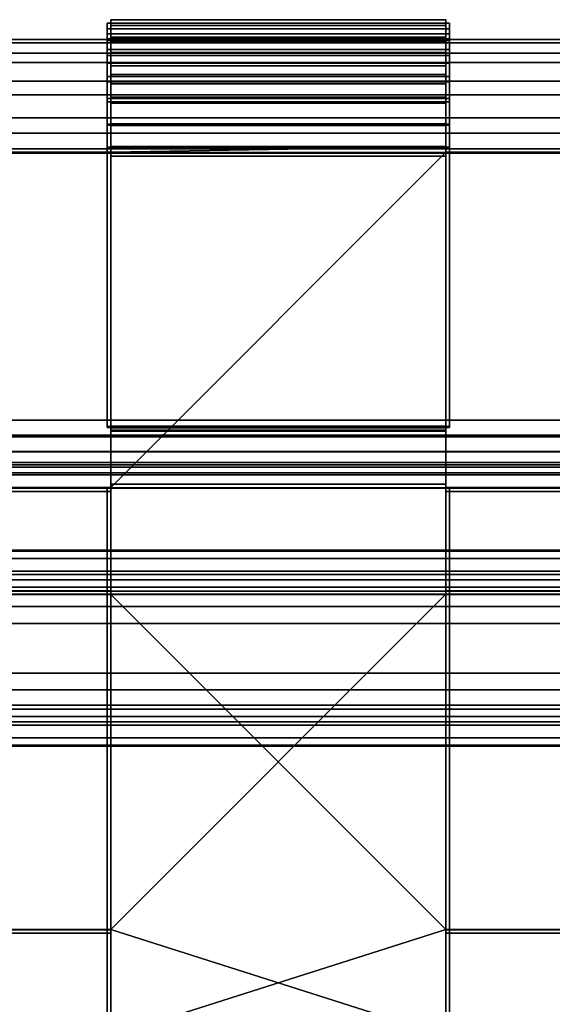
# Model space of a CAD drawing. Units: inches. Extents: x -5.7 to 5.7, y -6.1 to 6.1.
# Drawn here: x 0.9 to 3.2, y 1.8 to 6.1 of the extents above; entities that cross this region are included whole.
import ezdxf

# ---------------------------------------------------------------- set-up
doc = ezdxf.new("R2010")
doc.units = ezdxf.units.IN
doc.header["$MEASUREMENT"] = 0
for name, color, linetype in [('Knoll Studio Chair Cushion', 2, 'Continuous'), ('Knoll Studio Chair Frame', 2, 'Continuous'), ('Knoll Studio Chair Seat', 2, 'Continuous')]:
    doc.layers.add(name, color=color, linetype=linetype)

msp = doc.modelspace()

# ---------------------------------------------------------------- linework, layer by layer
at = {"layer": 'Knoll Studio Chair Cushion'}
for points in [[(1.2533, 5.9753, 12.5543), (1.2533, 6.0515, 12.7656), (2.7033, 6.0515, 12.7656), (2.7033, 5.9753, 12.5543)], [(1.2533, 6.0515, 12.7656), (1.2533, 6.0271, 12.9888), (2.7033, 6.0271, 12.9888), (2.7033, 6.0515, 12.7656)], [(1.2533, 5.9622, 12.5628), (1.2533, 6.036, 12.7674), (1.2533, 6.0515, 12.7656), (1.2533, 5.9753, 12.5543)], [(1.2533, 6.0515, 12.7656), (1.2533, 6.036, 12.7674), (1.2533, 6.0123, 12.9837), (1.2533, 6.0271, 12.9888)], [(2.7033, 6.0123, 12.9837), (2.7033, 6.036, 12.7674), (2.7033, 6.0515, 12.7656), (2.7033, 6.0271, 12.9888)], [(2.7033, 6.0515, 12.7656), (2.7033, 6.036, 12.7674), (2.7033, 5.9622, 12.5628), (2.7033, 5.9753, 12.5543)], [(1.2377, 6.0123, 12.9837), (1.2377, 6.036, 12.7674), (1.2377, 5.9622, 12.5628), (1.2377, 5.9898, 12.7729)], [(1.2533, 6.0123, 12.9837), (1.2533, 6.036, 12.7674), (1.2377, 6.036, 12.7674), (1.2377, 6.0123, 12.9837)], [(1.2533, 6.036, 12.7674), (1.2533, 5.9622, 12.5628), (1.2377, 5.9622, 12.5628), (1.2377, 6.036, 12.7674)], [(1.2377, 5.8961, 13.1675), (1.2377, 6.0123, 12.9837), (1.2377, 5.9898, 12.7729), (1.2377, 5.9685, 12.9683)], [(1.2533, 5.8961, 13.1675), (1.2533, 6.0123, 12.9837), (1.2377, 6.0123, 12.9837), (1.2377, 5.8961, 13.1675)], [(1.2533, 5.9622, 12.5628), (2.7033, 5.9622, 12.5628), (2.7033, 6.036, 12.7674), (1.2533, 6.036, 12.7674)], [(2.7033, 6.0123, 12.9837), (1.2533, 6.0123, 12.9837), (1.2533, 6.036, 12.7674), (2.7033, 6.036, 12.7674)], [(1.2533, 5.9685, 12.9683), (1.2533, 5.9898, 12.7729), (1.2533, 6.036, 12.7674), (1.2533, 6.0123, 12.9837)], [(1.2533, 6.036, 12.7674), (1.2533, 5.9898, 12.7729), (1.2533, 5.9231, 12.588), (1.2533, 5.9622, 12.5628)], [(1.2533, 6.0271, 12.9888), (1.2533, 5.9071, 13.1786), (2.7033, 5.9071, 13.1786), (2.7033, 6.0271, 12.9888)], [(1.2533, 6.0271, 12.9888), (1.2533, 6.0123, 12.9837), (1.2533, 5.8961, 13.1675), (1.2533, 5.9071, 13.1786)], [(2.7033, 5.8961, 13.1675), (1.2533, 5.8961, 13.1675), (1.2533, 6.0123, 12.9837), (2.7033, 6.0123, 12.9837)], [(1.2533, 5.8634, 13.1344), (1.2533, 5.9685, 12.9683), (1.2533, 6.0123, 12.9837), (1.2533, 5.8961, 13.1675)], [(2.7033, 6.0123, 12.9837), (2.7033, 6.036, 12.7674), (2.7033, 5.9622, 12.5628), (2.7033, 5.9898, 12.7729)], [(2.7033, 5.9622, 12.5628), (2.7033, 6.036, 12.7674), (2.7189, 6.036, 12.7674), (2.7189, 5.9622, 12.5628)], [(2.7033, 6.036, 12.7674), (2.7033, 6.0123, 12.9837), (2.7189, 6.0123, 12.9837), (2.7189, 6.036, 12.7674)], [(2.7033, 5.8961, 13.1675), (2.7033, 6.0123, 12.9837), (2.7033, 6.0271, 12.9888), (2.7033, 5.9071, 13.1786)], [(2.7033, 5.8961, 13.1675), (2.7033, 6.0123, 12.9837), (2.7033, 5.9898, 12.7729), (2.7033, 5.9685, 12.9683)], [(2.7033, 6.0123, 12.9837), (2.7033, 5.8961, 13.1675), (2.7189, 5.8961, 13.1675), (2.7189, 6.0123, 12.9837)], [(2.7189, 5.9685, 12.9683), (2.7189, 5.9898, 12.7729), (2.7189, 6.036, 12.7674), (2.7189, 6.0123, 12.9837)], [(2.7189, 6.036, 12.7674), (2.7189, 5.9898, 12.7729), (2.7189, 5.9231, 12.588), (2.7189, 5.9622, 12.5628)], [(2.7189, 5.8634, 13.1344), (2.7189, 5.9685, 12.9683), (2.7189, 6.0123, 12.9837), (2.7189, 5.8961, 13.1675)], [(1.2377, 5.9898, 12.7729), (1.2377, 5.9622, 12.5628), (1.2377, 5.806, 12.4114), (1.2377, 5.9231, 12.588)], [(1.2533, 5.9231, 12.588), (1.2533, 5.9898, 12.7729), (1.2377, 5.9898, 12.7729), (1.2377, 5.9231, 12.588)], [(1.2533, 5.9898, 12.7729), (1.2533, 5.9685, 12.9683), (1.2377, 5.9685, 12.9683), (1.2377, 5.9898, 12.7729)], [(1.2377, 5.7109, 13.2816), (1.2377, 5.8961, 13.1675), (1.2377, 5.9685, 12.9683), (1.2377, 5.8634, 13.1344)], [(1.2533, 5.9685, 12.9683), (1.2533, 5.8634, 13.1344), (1.2377, 5.8634, 13.1344), (1.2377, 5.9685, 12.9683)], [(2.7033, 5.9898, 12.7729), (1.2533, 5.9898, 12.7729), (1.2533, 5.9685, 12.9683), (2.7033, 5.9685, 12.9683)], [(2.7033, 5.9231, 12.588), (1.2533, 5.9231, 12.588), (1.2533, 5.9898, 12.7729), (2.7033, 5.9898, 12.7729)], [(1.2533, 5.9685, 12.9683), (1.2533, 5.9898, 12.7729), (1.2533, 5.9231, 12.588), (1.2533, 5.9743, 12.7748)], [(1.2533, 5.8141, 12.398), (1.2533, 5.9753, 12.5543), (2.7033, 5.9753, 12.5543), (2.7033, 5.8141, 12.398)], [(1.2533, 5.806, 12.4114), (1.2533, 5.9622, 12.5628), (1.2533, 5.9753, 12.5543), (1.2533, 5.8141, 12.398)], [(1.2533, 5.9537, 12.9631), (1.2533, 5.9743, 12.7748), (2.7033, 5.9743, 12.7748), (2.7033, 5.9537, 12.9631)], [(1.2533, 5.9743, 12.7748), (1.2533, 5.91, 12.5965), (2.7033, 5.91, 12.5965), (2.7033, 5.9743, 12.7748)], [(1.2533, 5.8634, 13.1344), (1.2533, 5.9685, 12.9683), (1.2533, 5.9743, 12.7748), (1.2533, 5.9537, 12.9631)], [(1.2533, 5.9743, 12.7748), (1.2533, 5.9231, 12.588), (1.2533, 5.782, 12.4512), (1.2533, 5.91, 12.5965)], [(1.2533, 5.8634, 13.1344), (2.7033, 5.8634, 13.1344), (2.7033, 5.9685, 12.9683), (1.2533, 5.9685, 12.9683)], [(2.7033, 5.9231, 12.588), (2.7033, 5.9898, 12.7729), (2.7033, 5.9685, 12.9683), (2.7033, 5.9743, 12.7748)], [(2.7033, 5.9898, 12.7729), (2.7033, 5.9622, 12.5628), (2.7033, 5.806, 12.4114), (2.7033, 5.9231, 12.588)], [(2.7033, 5.9685, 12.9683), (2.7033, 5.9898, 12.7729), (2.7189, 5.9898, 12.7729), (2.7189, 5.9685, 12.9683)], [(2.7033, 5.9898, 12.7729), (2.7033, 5.9231, 12.588), (2.7189, 5.9231, 12.588), (2.7189, 5.9898, 12.7729)], [(2.7033, 5.9753, 12.5543), (2.7033, 5.9622, 12.5628), (2.7033, 5.806, 12.4114), (2.7033, 5.8141, 12.398)], [(2.7033, 5.782, 12.4512), (2.7033, 5.9231, 12.588), (2.7033, 5.9743, 12.7748), (2.7033, 5.91, 12.5965)], [(2.7033, 5.9743, 12.7748), (2.7033, 5.9685, 12.9683), (2.7033, 5.8634, 13.1344), (2.7033, 5.9537, 12.9631)], [(2.7033, 5.9685, 12.9683), (2.7033, 5.8634, 13.1344), (2.7033, 5.8961, 13.1675)], [(2.7033, 5.8634, 13.1344), (2.7033, 5.9685, 12.9683), (2.7189, 5.9685, 12.9683), (2.7189, 5.8634, 13.1344)], [(1.2533, 5.9622, 12.5628), (1.2533, 5.806, 12.4114), (1.2377, 5.806, 12.4114), (1.2377, 5.9622, 12.5628)], [(1.2377, 5.9231, 12.588), (1.2377, 5.806, 12.4114), (1.2377, 5.5992, 12.3441), (1.2377, 5.782, 12.4512)], [(1.2533, 5.782, 12.4512), (1.2533, 5.9231, 12.588), (1.2377, 5.9231, 12.588), (1.2377, 5.782, 12.4512)], [(1.2533, 5.806, 12.4114), (2.7033, 5.806, 12.4114), (2.7033, 5.9622, 12.5628), (1.2533, 5.9622, 12.5628)], [(1.2533, 5.9622, 12.5628), (1.2533, 5.9231, 12.588), (1.2533, 5.782, 12.4512), (1.2533, 5.806, 12.4114)], [(1.2533, 5.8524, 13.1233), (1.2533, 5.9537, 12.9631), (2.7033, 5.9537, 12.9631), (2.7033, 5.8524, 13.1233)], [(1.2533, 5.696, 13.2375), (1.2533, 5.8634, 13.1344), (1.2533, 5.9537, 12.9631), (1.2533, 5.8524, 13.1233)], [(2.7033, 5.782, 12.4512), (1.2533, 5.782, 12.4512), (1.2533, 5.9231, 12.588), (2.7033, 5.9231, 12.588)], [(2.7033, 5.806, 12.4114), (2.7033, 5.9622, 12.5628), (2.7189, 5.9622, 12.5628), (2.7189, 5.806, 12.4114)], [(2.7033, 5.9537, 12.9631), (2.7033, 5.8634, 13.1344), (2.7033, 5.696, 13.2375), (2.7033, 5.8524, 13.1233)], [(2.7033, 5.9231, 12.588), (2.7033, 5.806, 12.4114), (2.7033, 5.5992, 12.3441), (2.7033, 5.782, 12.4512)], [(2.7033, 5.9231, 12.588), (2.7033, 5.782, 12.4512), (2.7189, 5.782, 12.4512), (2.7189, 5.9231, 12.588)], [(2.7189, 5.9622, 12.5628), (2.7189, 5.9231, 12.588), (2.7189, 5.782, 12.4512), (2.7189, 5.806, 12.4114)], [(1.2533, 5.7109, 13.2816), (1.2533, 5.8961, 13.1675), (1.2377, 5.8961, 13.1675), (1.2377, 5.7109, 13.2816)], [(1.2533, 5.91, 12.5965), (1.2533, 5.7739, 12.4646), (2.7033, 5.7739, 12.4646), (2.7033, 5.91, 12.5965)], [(1.2533, 5.91, 12.5965), (1.2533, 5.782, 12.4512), (1.2533, 5.5951, 12.3904), (1.2533, 5.7739, 12.4646)], [(1.2533, 5.9071, 13.1786), (1.2533, 5.7158, 13.2964), (2.7033, 5.7158, 13.2964), (2.7033, 5.9071, 13.1786)], [(1.2533, 5.9071, 13.1786), (1.2533, 5.8961, 13.1675), (1.2533, 5.7158, 13.2964)], [(2.7033, 5.7109, 13.2816), (1.2533, 5.7109, 13.2816), (1.2533, 5.8961, 13.1675), (2.7033, 5.8961, 13.1675)], [(1.2533, 5.8961, 13.1675), (1.2533, 5.7109, 13.2816), (1.2533, 5.4923, 13.3181), (1.2533, 5.7158, 13.2964)], [(1.2533, 5.696, 13.2375), (1.2533, 5.8634, 13.1344), (1.2533, 5.8961, 13.1675), (1.2533, 5.7109, 13.2816)], [(2.7033, 5.5951, 12.3904), (2.7033, 5.782, 12.4512), (2.7033, 5.91, 12.5965), (2.7033, 5.7739, 12.4646)], [(2.7033, 5.7109, 13.2816), (2.7033, 5.8961, 13.1675), (2.7033, 5.9071, 13.1786), (2.7033, 5.7158, 13.2964)], [(2.7033, 5.696, 13.2375), (2.7033, 5.7109, 13.2816), (2.7033, 5.8961, 13.1675), (2.7033, 5.8634, 13.1344)], [(2.7033, 5.8961, 13.1675), (2.7033, 5.7109, 13.2816), (2.7189, 5.7109, 13.2816), (2.7189, 5.8961, 13.1675)], [(2.7189, 5.696, 13.2375), (2.7189, 5.8634, 13.1344), (2.7189, 5.8961, 13.1675), (2.7189, 5.7109, 13.2816)], [(1.2377, 5.4944, 13.3026), (1.2377, 5.7109, 13.2816), (1.2377, 5.8634, 13.1344), (1.2377, 5.696, 13.2375)], [(1.2533, 5.8634, 13.1344), (1.2533, 5.696, 13.2375), (1.2377, 5.696, 13.2375), (1.2377, 5.8634, 13.1344)], [(1.2533, 5.696, 13.2375), (2.7033, 5.696, 13.2375), (2.7033, 5.8634, 13.1344), (1.2533, 5.8634, 13.1344)], [(1.2533, 5.6911, 13.2227), (1.2533, 5.8524, 13.1233), (2.7033, 5.8524, 13.1233), (2.7033, 5.6911, 13.2227)], [(1.2533, 5.5004, 13.2565), (1.2533, 5.696, 13.2375), (1.2533, 5.8524, 13.1233), (1.2533, 5.6911, 13.2227)], [(2.7033, 5.696, 13.2375), (2.7033, 5.8634, 13.1344), (2.7189, 5.8634, 13.1344), (2.7189, 5.696, 13.2375)], [(2.7033, 5.696, 13.2375), (2.7033, 5.6911, 13.2227), (2.7033, 5.8524, 13.1233)], [(1.2533, 5.806, 12.4114), (1.2533, 5.5992, 12.3441), (1.2377, 5.5992, 12.3441), (1.2377, 5.806, 12.4114)], [(1.2533, 5.6005, 12.3285), (1.2533, 5.8141, 12.398), (2.7033, 5.8141, 12.398), (2.7033, 5.6005, 12.3285)], [(1.2533, 5.5992, 12.3441), (1.2533, 5.806, 12.4114), (1.2533, 5.8141, 12.398), (1.2533, 5.6005, 12.3285)], [(1.2533, 5.5992, 12.3441), (2.7033, 5.5992, 12.3441), (2.7033, 5.806, 12.4114), (1.2533, 5.806, 12.4114)], [(1.2533, 5.806, 12.4114), (1.2533, 5.782, 12.4512), (1.2533, 5.5992, 12.3441)], [(2.7033, 5.5992, 12.3441), (2.7033, 5.6005, 12.3285), (2.7033, 5.8141, 12.398), (2.7033, 5.806, 12.4114)], [(2.7033, 5.806, 12.4114), (2.7189, 5.806, 12.4114), (2.7189, 5.5992, 12.3441), (2.7033, 5.5992, 12.3441)], [(2.7189, 5.806, 12.4114), (2.7189, 5.782, 12.4512), (2.7189, 5.5992, 12.3441)], [(1.2377, 5.5992, 12.3441), (1.2377, 5.5951, 12.3904), (1.2377, 5.782, 12.4512)], [(1.2533, 5.5951, 12.3904), (1.2533, 5.782, 12.4512), (1.2377, 5.782, 12.4512), (1.2377, 5.5951, 12.3904)], [(2.7033, 5.782, 12.4512), (2.7033, 5.5951, 12.3904), (1.2533, 5.5951, 12.3904), (1.2533, 5.782, 12.4512)], [(1.2533, 5.782, 12.4512), (1.2533, 5.5951, 12.3904), (1.2533, 4.2917, 12.2297), (1.2533, 5.5992, 12.3441)], [(1.2533, 5.7739, 12.4646), (1.2533, 5.5937, 12.4059), (2.7033, 5.5937, 12.4059), (2.7033, 5.7739, 12.4646)], [(1.2533, 5.5937, 12.4059), (1.2533, 5.7739, 12.4646), (1.2533, 5.5951, 12.3904)], [(2.7033, 5.5992, 12.3441), (2.7033, 5.5951, 12.3904), (2.7033, 5.782, 12.4512)], [(2.7033, 5.782, 12.4512), (2.7033, 5.5951, 12.3904), (2.7189, 5.5951, 12.3904), (2.7189, 5.782, 12.4512)], [(2.7033, 5.7739, 12.4646), (2.7033, 5.5937, 12.4059), (2.7033, 5.5951, 12.3904)], [(2.7189, 5.782, 12.4512), (2.7189, 5.5951, 12.3904), (2.7189, 4.2917, 12.2297), (2.7189, 5.5992, 12.3441)], [(1.2533, 5.4944, 13.3026), (1.2533, 5.7109, 13.2816), (1.2377, 5.7109, 13.2816), (1.2377, 5.4944, 13.3026)], [(1.2533, 5.7158, 13.2964), (1.2533, 5.4923, 13.3181), (2.7033, 5.4923, 13.3181), (2.7033, 5.7158, 13.2964)], [(2.7033, 5.4944, 13.3026), (1.2533, 5.4944, 13.3026), (1.2533, 5.7109, 13.2816), (2.7033, 5.7109, 13.2816)], [(1.2533, 5.4923, 13.3181), (1.2533, 5.7109, 13.2816), (1.2533, 5.4944, 13.3026)], [(1.2533, 5.5004, 13.2565), (1.2533, 5.696, 13.2375), (1.2533, 5.7109, 13.2816), (1.2533, 5.4944, 13.3026)], [(2.7033, 5.4944, 13.3026), (2.7033, 5.7109, 13.2816), (2.7033, 5.7158, 13.2964), (2.7033, 5.4923, 13.3181)], [(2.7033, 5.5004, 13.2565), (2.7033, 5.4944, 13.3026), (2.7033, 5.7109, 13.2816), (2.7033, 5.696, 13.2375)], [(2.7033, 5.7109, 13.2816), (2.7033, 5.4944, 13.3026), (2.7189, 5.4944, 13.3026), (2.7189, 5.7109, 13.2816)], [(2.7189, 5.5004, 13.2565), (2.7189, 5.696, 13.2375), (2.7189, 5.7109, 13.2816), (2.7189, 5.4944, 13.3026)], [(1.2377, 5.696, 13.2375), (1.2377, 5.5004, 13.2565), (1.2377, 5.4944, 13.3026)], [(1.2533, 5.696, 13.2375), (1.2533, 5.5004, 13.2565), (1.2377, 5.5004, 13.2565), (1.2377, 5.696, 13.2375)], [(2.7033, 5.5004, 13.2565), (2.7033, 5.696, 13.2375), (1.2533, 5.696, 13.2375), (1.2533, 5.5004, 13.2565)], [(1.2533, 5.5024, 13.241), (1.2533, 5.6911, 13.2227), (2.7033, 5.6911, 13.2227), (2.7033, 5.5024, 13.241)], [(1.2533, 5.6911, 13.2227), (1.2533, 5.5024, 13.241), (1.2533, 5.5004, 13.2565)], [(2.7033, 5.696, 13.2375), (2.7033, 5.5004, 13.2565), (2.7033, 5.5024, 13.241), (2.7033, 5.6911, 13.2227)], [(2.7033, 5.5004, 13.2565), (2.7033, 5.696, 13.2375), (2.7189, 5.696, 13.2375), (2.7189, 5.5004, 13.2565)], [(1.2377, 5.5992, 12.3441), (1.2377, 4.2917, 12.2297), (1.2377, 4.2876, 12.276), (1.2377, 5.5951, 12.3904)], [(1.2533, 4.2917, 12.2297), (1.2377, 4.2917, 12.2297), (1.2377, 5.5992, 12.3441), (1.2533, 5.5992, 12.3441)], [(1.2533, 4.2876, 12.276), (1.2533, 5.5951, 12.3904), (1.2377, 5.5951, 12.3904), (1.2377, 4.2876, 12.276)], [(1.2533, 5.5992, 12.3441), (1.2533, 5.6005, 12.3285), (2.7033, 5.6005, 12.3285), (2.7033, 5.5992, 12.3441)], [(1.2533, 4.293, 12.2141), (1.2533, 5.6005, 12.3285), (2.7033, 5.6005, 12.3285), (2.7033, 4.293, 12.2141)], [(1.2533, 5.5992, 12.3441), (1.2533, 5.6005, 12.3285), (1.2533, 4.293, 12.2141), (1.2533, 4.2917, 12.2297)], [(2.7033, 5.5992, 12.3441), (2.7033, 5.6005, 12.3285), (1.2533, 5.6005, 12.3285), (1.2533, 5.5992, 12.3441)], [(1.2533, 4.2917, 12.2297), (2.7033, 4.2917, 12.2297), (2.7033, 5.5992, 12.3441), (1.2533, 5.5992, 12.3441)], [(2.7033, 5.5951, 12.3904), (2.7033, 5.5937, 12.4059), (1.2533, 5.5937, 12.4059), (1.2533, 5.5951, 12.3904)], [(1.2533, 4.2917, 12.2297), (1.2533, 5.5951, 12.3904), (1.2533, 4.2876, 12.276)], [(2.7033, 5.5951, 12.3904), (2.7033, 4.2876, 12.276), (1.2533, 4.2876, 12.276), (1.2533, 5.5951, 12.3904)], [(1.2533, 5.5951, 12.3904), (1.2533, 5.5937, 12.4059), (2.7033, 5.5937, 12.4059), (2.7033, 5.5951, 12.3904)], [(1.2533, 4.2876, 12.276), (1.2533, 4.2862, 12.2915), (1.2533, 5.5937, 12.4059), (1.2533, 5.5951, 12.3904)], [(1.2533, 5.5937, 12.4059), (1.2533, 4.2862, 12.2915), (2.7033, 4.2862, 12.2915), (2.7033, 5.5937, 12.4059)], [(2.7033, 5.5992, 12.3441), (2.7033, 4.2917, 12.2297), (2.7033, 4.293, 12.2141), (2.7033, 5.6005, 12.3285)], [(2.7033, 5.5992, 12.3441), (2.7033, 4.2917, 12.2297), (2.7033, 4.2876, 12.276), (2.7033, 5.5951, 12.3904)], [(2.7033, 5.5992, 12.3441), (2.7189, 5.5992, 12.3441), (2.7189, 4.2917, 12.2297), (2.7033, 4.2917, 12.2297)], [(2.7033, 5.5951, 12.3904), (2.7033, 4.2876, 12.276), (2.7189, 4.2876, 12.276), (2.7189, 5.5951, 12.3904)], [(2.7033, 4.2876, 12.276), (2.7033, 5.5951, 12.3904), (2.7033, 5.5937, 12.4059), (2.7033, 4.2862, 12.2915)], [(2.7189, 4.2917, 12.2297), (2.7189, 5.5951, 12.3904), (2.7189, 4.2876, 12.276)], [(1.2377, 5.4944, 13.3026), (1.2377, 5.5004, 13.2565), (1.2377, 5.4769, 13.2534), (1.2377, 5.4769, 13.3003)], [(1.2533, 5.4769, 13.2534), (1.2377, 5.4769, 13.2534), (1.2377, 5.5004, 13.2565), (1.2533, 5.5004, 13.2565)], [(1.2533, 5.4769, 13.3003), (1.2533, 5.4944, 13.3026), (1.2377, 5.4944, 13.3026), (1.2377, 5.4769, 13.3003)], [(1.2533, 4.0284, 13.0737), (1.2533, 5.4789, 13.2379), (2.7033, 5.5024, 13.241), (2.7033, 5.4789, 13.2379)], [(1.2533, 5.4789, 13.2379), (1.2533, 5.5024, 13.241), (2.7033, 5.5024, 13.241)], [(1.2533, 5.4769, 13.2534), (1.2533, 5.5004, 13.2565), (1.2533, 5.5024, 13.241), (1.2533, 5.4789, 13.2379)], [(2.7033, 5.5004, 13.2565), (2.7033, 5.5024, 13.241), (1.2533, 5.5024, 13.241), (1.2533, 5.5004, 13.2565)], [(1.2533, 5.5004, 13.2565), (1.2533, 5.5024, 13.241), (2.7033, 5.5024, 13.241), (2.7033, 5.5004, 13.2565)], [(1.2533, 5.4769, 13.2534), (2.7033, 5.4769, 13.2534), (2.7033, 5.5004, 13.2565), (1.2533, 5.5004, 13.2565)], [(1.2533, 5.4944, 13.3026), (1.2533, 5.4769, 13.3003), (1.2533, 5.4769, 13.2534), (1.2533, 5.5004, 13.2565)], [(2.7033, 5.4769, 13.3003), (1.2533, 5.4769, 13.3003), (1.2533, 5.4944, 13.3026), (2.7033, 5.4944, 13.3026)], [(1.2533, 5.4944, 13.3026), (1.2533, 5.4923, 13.3181), (2.7033, 5.4923, 13.3181), (2.7033, 5.4944, 13.3026)], [(1.2533, 5.4769, 13.3003), (1.2533, 5.4748, 13.3158), (1.2533, 5.4923, 13.3181), (1.2533, 5.4944, 13.3026)], [(2.7033, 5.4944, 13.3026), (2.7033, 5.4923, 13.3181), (1.2533, 5.4923, 13.3181), (1.2533, 5.4944, 13.3026)], [(2.7033, 5.5004, 13.2565), (2.7033, 5.4769, 13.2534), (2.7033, 5.4789, 13.2379), (2.7033, 5.5024, 13.241)], [(2.7033, 5.4769, 13.2534), (2.7033, 5.4769, 13.3003), (2.7033, 5.4944, 13.3026), (2.7033, 5.5004, 13.2565)], [(2.7033, 5.5004, 13.2565), (2.7189, 5.5004, 13.2565), (2.7189, 5.4769, 13.2534), (2.7033, 5.4769, 13.2534)], [(2.7033, 5.4944, 13.3026), (2.7033, 5.4923, 13.3181), (2.7033, 5.4748, 13.3158), (2.7033, 5.4769, 13.3003)], [(2.7033, 5.4944, 13.3026), (2.7033, 5.4769, 13.3003), (2.7189, 5.4769, 13.3003), (2.7189, 5.4944, 13.3026)], [(2.7189, 5.4769, 13.2534), (2.7189, 5.5004, 13.2565), (2.7189, 5.4944, 13.3026), (2.7189, 5.4769, 13.3003)], [(1.2533, 5.4925, 13.2534), (0.7288, 5.4925, 13.2534), (0.7288, 5.4925, 13.2769), (1.2533, 5.4925, 13.2769)], [(0.7288, 5.4769, 13.2534), (0.7288, 5.4925, 13.2534), (1.2533, 5.4925, 13.2534), (1.2533, 5.4769, 13.2534)], [(1.2533, 5.4769, 13.2769), (1.2533, 5.4925, 13.2769), (0.7288, 5.4925, 13.2769), (0.7288, 5.4769, 13.2769)], [(0.7288, 5.4789, 13.2379), (1.2533, 5.4789, 13.2379), (1.2533, 4.0284, 13.0737), (0.7288, 4.0284, 13.0737)], [(1.2533, 5.4769, 13.2534), (1.2533, 5.4789, 13.2379), (0.7288, 5.4789, 13.2379), (0.7288, 5.4769, 13.2534)], [(0.7288, 5.4769, 13.2534), (0.7288, 4.0269, 13.0893), (1.2533, 4.0269, 13.0893), (1.2533, 5.4769, 13.2534)], [(0.7288, 5.4769, 13.2769), (3.2278, 5.4769, 13.2769), (3.2278, 4.0269, 13.1127), (0.7288, 4.0269, 13.1127)], [(3.2278, 5.4769, 13.2769), (0.7288, 5.4769, 13.2769), (0.7288, 5.4748, 13.2924), (3.2278, 5.4748, 13.2924)], [(1.2533, 5.4769, 13.2769), (0.7288, 5.4769, 13.2769), (0.7288, 5.4769, 13.2534), (1.2533, 5.4769, 13.2534)], [(3.2278, 5.4748, 13.2924), (0.7288, 5.4748, 13.2924), (0.7288, 4.0254, 13.1282), (3.2278, 4.0254, 13.1282)], [(1.2533, 5.4769, 13.2534), (1.2533, 5.4769, 13.3003), (1.2377, 5.4769, 13.3003), (1.2377, 5.4769, 13.2534)], [(1.2533, 5.4769, 13.2769), (1.2533, 5.4769, 13.2534), (1.2533, 5.4925, 13.2534), (1.2533, 5.4925, 13.2769)], [(2.7033, 5.4923, 13.3181), (1.2533, 5.4923, 13.3181), (1.2533, 5.4748, 13.3158), (2.7033, 5.4748, 13.3158)], [(2.7033, 5.4769, 13.3003), (2.7033, 5.4748, 13.3158), (1.2533, 5.4748, 13.3158), (1.2533, 5.4769, 13.3003)], [(1.2533, 5.4769, 13.3003), (2.7033, 5.4769, 13.3003), (2.7033, 5.4769, 13.2769), (1.2533, 5.4769, 13.2769)], [(1.2533, 5.4769, 13.3003), (1.2533, 5.4769, 13.2769), (1.2533, 5.4613, 13.2769), (1.2533, 5.4613, 13.3003)], [(2.7033, 5.4769, 13.2769), (2.7033, 5.4613, 13.2769), (1.2533, 5.4613, 13.2769), (1.2533, 5.4769, 13.2769)], [(1.2533, 5.4769, 13.3003), (1.2533, 5.4613, 13.3003), (2.7033, 5.4613, 13.3003), (2.7033, 5.4769, 13.3003)], [(1.2533, 5.4613, 13.3003), (1.2533, 5.4613, 13.2769), (2.7033, 5.4613, 13.2769), (2.7033, 5.4613, 13.3003)], [(3.2278, 5.4925, 13.2534), (2.7033, 5.4925, 13.2534), (2.7033, 5.4925, 13.2769), (3.2278, 5.4925, 13.2769)], [(2.7033, 5.4769, 13.2534), (2.7033, 5.4925, 13.2534), (3.2278, 5.4925, 13.2534), (3.2278, 5.4769, 13.2534)], [(2.7033, 5.4769, 13.2534), (2.7033, 5.4769, 13.2769), (2.7033, 5.4925, 13.2769), (2.7033, 5.4925, 13.2534)], [(3.2278, 5.4769, 13.2769), (3.2278, 5.4925, 13.2769), (2.7033, 5.4925, 13.2769), (2.7033, 5.4769, 13.2769)], [(2.7033, 5.4789, 13.2379), (3.2278, 5.4789, 13.2379), (3.2278, 4.0284, 13.0737), (2.7033, 4.0284, 13.0737)], [(3.2278, 5.4769, 13.2534), (3.2278, 5.4789, 13.2379), (2.7033, 5.4789, 13.2379), (2.7033, 5.4769, 13.2534)], [(2.7033, 5.4769, 13.2534), (2.7033, 4.0269, 13.0893), (3.2278, 4.0269, 13.0893), (3.2278, 5.4769, 13.2534)], [(2.7033, 5.4769, 13.3003), (2.7033, 5.4769, 13.2534), (2.7189, 5.4769, 13.2534), (2.7189, 5.4769, 13.3003)], [(2.7033, 5.4769, 13.2769), (2.7033, 5.4769, 13.3003), (2.7033, 5.4613, 13.3003), (2.7033, 5.4613, 13.2769)], [(3.2278, 5.4769, 13.2769), (2.7033, 5.4769, 13.2769), (2.7033, 5.4769, 13.2534), (3.2278, 5.4769, 13.2534)], [(1.2533, 4.2917, 12.2297), (1.2533, 4.2876, 12.276), (1.2377, 4.2876, 12.276), (1.2377, 4.2917, 12.2297)], [(1.2533, 4.2917, 12.2297), (1.2533, 4.293, 12.2141), (2.7033, 4.293, 12.2141), (2.7033, 4.2917, 12.2297)], [(1.2533, 4.2876, 12.276), (2.7033, 4.2876, 12.276), (2.7033, 4.2917, 12.2297), (1.2533, 4.2917, 12.2297)], [(1.2533, 4.2917, 12.2297), (1.2533, 4.2761, 12.2283), (1.2533, 4.272, 12.2746), (1.2533, 4.2876, 12.276)], [(2.7033, 4.2917, 12.2297), (2.7033, 4.2761, 12.2283), (1.2533, 4.2761, 12.2283), (1.2533, 4.2917, 12.2297)], [(2.7033, 4.2876, 12.276), (2.7033, 4.2862, 12.2915), (1.2533, 4.2862, 12.2915), (1.2533, 4.2876, 12.276)], [(1.2533, 4.2876, 12.276), (1.2533, 4.272, 12.2746), (2.7033, 4.272, 12.2746), (2.7033, 4.2876, 12.276)], [(2.7033, 4.272, 12.2746), (1.2533, 4.272, 12.2746), (1.2533, 4.2761, 12.2283), (2.7033, 4.2761, 12.2283)], [(2.7033, 4.2876, 12.276), (2.7033, 4.2917, 12.2297), (2.7189, 4.2917, 12.2297), (2.7189, 4.2876, 12.276)], [(2.7033, 4.2917, 12.2297), (2.7033, 4.2876, 12.276), (2.7033, 4.272, 12.2746), (2.7033, 4.2761, 12.2283)], [(0.7288, 4.0269, 13.0893), (0.7288, 4.0284, 13.0737), (1.2533, 4.0284, 13.0737), (1.2533, 4.0269, 13.0893)], [(3.2278, 4.0269, 13.1127), (3.2278, 4.0254, 13.1282), (0.7288, 4.0254, 13.1282), (0.7288, 4.0269, 13.1127)], [(0.7288, 4.0269, 13.1127), (1.2533, 4.0269, 13.1127), (1.2533, 4.0269, 13.0893), (0.7288, 4.0269, 13.0893)], [(1.2533, 4.0269, 13.0893), (1.2533, 4.0113, 13.0893), (0.7288, 4.0113, 13.0893), (0.7288, 4.0269, 13.0893)], [(0.7288, 4.0269, 13.1127), (0.7288, 4.0113, 13.1127), (1.2533, 4.0113, 13.1127), (1.2533, 4.0269, 13.1127)], [(0.7288, 4.0113, 13.0893), (1.2533, 4.0113, 13.0893), (1.2533, 4.0113, 13.1127), (0.7288, 4.0113, 13.1127)], [(1.2377, 4.0269, 13.136), (1.2377, 4.0269, 13.0893), (1.2377, 3.5659, 13.0477), (1.2377, 3.5659, 13.071)], [(1.2377, 4.0269, 13.136), (1.2377, 3.5659, 13.071), (1.2377, 1.6549, 12.9759)], [(1.2533, 4.0269, 13.136), (1.2533, 4.0269, 13.0893), (1.2377, 4.0269, 13.0893), (1.2377, 4.0269, 13.136)], [(1.2533, 3.5659, 13.0477), (1.2377, 3.5659, 13.0477), (1.2377, 4.0269, 13.0893), (1.2533, 4.0269, 13.0893)], [(1.2533, 4.0269, 13.136), (1.2377, 4.0269, 13.136), (1.2377, 1.6549, 12.9759), (1.2533, 1.6549, 12.9759)], [(2.7033, 4.0425, 13.1127), (1.2533, 4.0425, 13.1127), (1.2533, 4.0425, 13.136), (2.7033, 4.0425, 13.136)], [(1.2533, 4.0269, 13.1127), (1.2533, 4.0425, 13.1127), (2.7033, 4.0425, 13.1127), (2.7033, 4.0269, 13.1127)], [(1.2533, 4.0269, 13.1127), (1.2533, 4.0269, 13.136), (1.2533, 4.0425, 13.136), (1.2533, 4.0425, 13.1127)], [(2.7033, 4.0269, 13.136), (2.7033, 4.0425, 13.136), (1.2533, 4.0425, 13.136), (1.2533, 4.0269, 13.136)], [(1.2533, 4.0284, 13.0737), (2.7033, 4.0284, 13.0737), (2.7033, 3.5672, 13.0321), (1.2533, 3.5672, 13.0321)], [(1.2533, 4.0269, 13.0893), (1.2533, 4.0284, 13.0737), (1.2533, 3.5672, 13.0321), (1.2533, 3.5659, 13.0477)], [(1.2533, 3.5659, 13.0477), (2.7033, 3.5659, 13.0477), (2.7033, 4.0269, 13.0893), (1.2533, 4.0269, 13.0893)], [(1.2533, 4.0269, 13.136), (2.7033, 4.0269, 13.136), (2.7033, 1.6549, 12.9759), (1.2533, 1.6549, 12.9759)], [(1.2533, 4.0269, 13.136), (1.2533, 4.0254, 13.1516), (2.7033, 4.0254, 13.1516), (2.7033, 4.0269, 13.136)], [(1.2533, 1.6549, 12.9759), (1.2533, 1.6543, 12.9916), (1.2533, 4.0254, 13.1516), (1.2533, 4.0269, 13.136)], [(1.2533, 4.0269, 13.0893), (1.2533, 4.0269, 13.136), (1.2533, 1.6549, 12.9759), (1.2533, 3.5659, 13.071)], [(1.2533, 4.0269, 13.0893), (1.2533, 3.5659, 13.071), (1.2533, 3.5659, 13.0477)], [(1.2533, 4.0269, 13.1127), (1.2533, 4.0113, 13.1127), (1.2533, 4.0113, 13.0893), (1.2533, 4.0269, 13.0893)], [(2.7033, 4.0269, 13.1127), (2.7033, 4.0269, 13.136), (1.2533, 4.0269, 13.136), (1.2533, 4.0269, 13.1127)], [(2.7033, 4.0254, 13.1516), (1.2533, 4.0254, 13.1516), (1.2533, 1.6543, 12.9916), (2.7033, 1.6543, 12.9916)], [(2.7033, 4.0269, 13.136), (2.7033, 4.0269, 13.1127), (2.7033, 4.0425, 13.1127), (2.7033, 4.0425, 13.136)], [(2.7033, 4.0269, 13.0893), (2.7033, 3.5659, 13.0477), (2.7033, 3.5672, 13.0321), (2.7033, 4.0284, 13.0737)], [(2.7033, 4.0269, 13.0893), (2.7033, 4.0284, 13.0737), (3.2278, 4.0284, 13.0737), (3.2278, 4.0269, 13.0893)], [(2.7033, 1.6549, 12.9759), (2.7033, 4.0269, 13.136), (2.7033, 4.0254, 13.1516), (2.7033, 1.6543, 12.9916)], [(2.7033, 3.5659, 13.0477), (2.7033, 3.5659, 13.071), (2.7033, 4.0269, 13.136), (2.7033, 4.0269, 13.0893)], [(2.7033, 4.0269, 13.136), (2.7033, 3.5659, 13.071), (2.7033, 2.1159, 12.9733), (2.7033, 1.6549, 12.9759)], [(2.7033, 3.5659, 13.0477), (2.7033, 4.0269, 13.0893), (2.7189, 4.0269, 13.0893), (2.7189, 3.5659, 13.0477)], [(2.7033, 4.0269, 13.0893), (2.7033, 4.0269, 13.136), (2.7189, 4.0269, 13.136), (2.7189, 4.0269, 13.0893)], [(2.7033, 1.6549, 12.9759), (2.7189, 1.6549, 12.9759), (2.7189, 4.0269, 13.136), (2.7033, 4.0269, 13.136)], [(2.7033, 4.0269, 13.1127), (3.2278, 4.0269, 13.1127), (3.2278, 4.0269, 13.0893), (2.7033, 4.0269, 13.0893)], [(2.7033, 4.0269, 13.1127), (2.7033, 4.0269, 13.0893), (2.7033, 4.0113, 13.0893), (2.7033, 4.0113, 13.1127)], [(3.2278, 4.0269, 13.0893), (3.2278, 4.0113, 13.0893), (2.7033, 4.0113, 13.0893), (2.7033, 4.0269, 13.0893)], [(2.7033, 4.0269, 13.1127), (2.7033, 4.0113, 13.1127), (3.2278, 4.0113, 13.1127), (3.2278, 4.0269, 13.1127)], [(2.7033, 4.0113, 13.0893), (3.2278, 4.0113, 13.0893), (3.2278, 4.0113, 13.1127), (2.7033, 4.0113, 13.1127)], [(2.7189, 3.5659, 13.0477), (2.7189, 4.0269, 13.0893), (2.7189, 4.0269, 13.136), (2.7189, 3.5659, 13.071)], [(2.7189, 4.0269, 13.136), (2.7189, 1.6549, 12.9759), (2.7189, 2.1159, 12.9733), (2.7189, 3.5659, 13.071)], [(1.2533, 3.5815, 13.071), (1.2533, 3.5815, 13.0477), (0.7288, 3.5815, 13.0477), (0.7288, 3.5815, 13.071)], [(0.7288, 3.5659, 13.0477), (0.7288, 3.5815, 13.0477), (1.2533, 3.5815, 13.0477), (1.2533, 3.5659, 13.0477)], [(1.2533, 3.5659, 13.071), (1.2533, 3.5815, 13.071), (0.7288, 3.5815, 13.071), (0.7288, 3.5659, 13.071)], [(1.2533, 3.5659, 13.071), (1.2533, 3.5659, 13.0477), (1.2533, 3.5815, 13.0477), (1.2533, 3.5815, 13.071)], [(3.2278, 3.5815, 13.0477), (2.7033, 3.5815, 13.0477), (2.7033, 3.5815, 13.071), (3.2278, 3.5815, 13.071)], [(2.7033, 3.5659, 13.0477), (2.7033, 3.5815, 13.0477), (3.2278, 3.5815, 13.0477), (3.2278, 3.5659, 13.0477)], [(2.7033, 3.5659, 13.071), (2.7033, 3.5815, 13.071), (2.7033, 3.5815, 13.0477), (2.7033, 3.5659, 13.0477)], [(2.7033, 3.5659, 13.071), (3.2278, 3.5659, 13.071), (3.2278, 3.5815, 13.071), (2.7033, 3.5815, 13.071)], [(1.2533, 2.1159, 12.9733), (-1.2436, 2.1159, 12.9733), (-1.2436, 3.5659, 13.071), (1.2533, 3.5659, 13.071)], [(-1.2436, 3.5659, 13.071), (-1.2436, 3.5646, 13.0866), (1.2533, 3.5646, 13.0866), (1.2533, 3.5659, 13.071)], [(-1.2436, 2.1151, 12.9889), (1.2533, 2.1151, 12.9889), (1.2533, 3.5646, 13.0866), (-1.2436, 3.5646, 13.0866)], [(1.2533, 2.1167, 12.9344), (0.7288, 2.1167, 12.9344), (0.7288, 3.5672, 13.0321), (1.2533, 3.5672, 13.0321)], [(0.7288, 3.5659, 13.0477), (1.2533, 3.5659, 13.0477), (1.2533, 3.5672, 13.0321), (0.7288, 3.5672, 13.0321)], [(0.7288, 2.1159, 12.95), (1.2533, 2.1159, 12.95), (1.2533, 3.5659, 13.0477), (0.7288, 3.5659, 13.0477)], [(1.2533, 3.5659, 13.071), (0.7288, 3.5659, 13.071), (0.7288, 3.5659, 13.0477), (1.2533, 3.5659, 13.0477)], [(1.2377, 3.5659, 13.071), (1.2377, 2.1159, 12.9733), (1.2377, 2.1159, 12.95), (1.2377, 1.6549, 12.9759)], [(1.2533, 3.5659, 13.0477), (1.2533, 3.5659, 13.071), (1.2377, 3.5659, 13.071), (1.2377, 3.5659, 13.0477)], [(1.2533, 2.1159, 12.9733), (1.2377, 2.1159, 12.9733), (1.2377, 3.5659, 13.071), (1.2533, 3.5659, 13.071)], [(1.2533, 1.6555, 12.9138), (1.2533, 2.1167, 12.9344), (2.7033, 3.5672, 13.0321), (2.7033, 2.1167, 12.9344)], [(1.2533, 3.5659, 13.0477), (1.2533, 2.1159, 12.95), (2.7033, 1.6549, 12.9294), (2.7033, 2.1159, 12.95)], [(1.2533, 2.1159, 12.9733), (1.2533, 3.5659, 13.071), (1.2533, 3.5646, 13.0866), (1.2533, 2.1151, 12.9889)], [(1.2533, 3.5659, 13.071), (1.2533, 1.6549, 12.9759), (1.2533, 2.1159, 12.95), (1.2533, 2.1159, 12.9733)], [(2.7033, 3.5672, 13.0321), (3.2278, 3.5672, 13.0321), (3.2278, 2.1167, 12.9344), (2.7033, 2.1167, 12.9344)], [(2.7033, 3.5659, 13.0477), (3.2278, 3.5659, 13.0477), (3.2278, 3.5672, 13.0321), (2.7033, 3.5672, 13.0321)], [(2.7033, 2.1159, 12.95), (3.2278, 2.1159, 12.95), (3.2278, 3.5659, 13.0477), (2.7033, 3.5659, 13.0477)], [(2.7033, 3.5659, 13.071), (5.5909, 3.5659, 13.071), (5.5909, 2.1159, 12.9733), (2.7033, 2.1159, 12.9733)], [(5.5909, 3.5659, 13.071), (2.7033, 3.5659, 13.071), (2.7033, 3.5646, 13.0866), (5.5909, 3.5646, 13.0866)], [(2.7033, 2.1159, 12.9733), (2.7033, 2.1151, 12.9889), (2.7033, 3.5646, 13.0866), (2.7033, 3.5659, 13.071)], [(2.7033, 3.5659, 13.071), (2.7033, 3.5659, 13.0477), (2.7189, 3.5659, 13.0477), (2.7189, 3.5659, 13.071)], [(2.7033, 3.5659, 13.071), (2.7189, 3.5659, 13.071), (2.7189, 2.1159, 12.9733), (2.7033, 2.1159, 12.9733)], [(3.2278, 3.5659, 13.071), (2.7033, 3.5659, 13.071), (2.7033, 3.5659, 13.0477), (3.2278, 3.5659, 13.0477)], [(5.5909, 3.5646, 13.0866), (2.7033, 3.5646, 13.0866), (2.7033, 2.1151, 12.9889), (5.5909, 2.1151, 12.9889)], [(1.2533, 2.1159, 12.9733), (1.2533, 2.1151, 12.9889), (-1.2436, 2.1151, 12.9889), (-1.2436, 2.1159, 12.9733)], [(1.2533, 2.1159, 12.95), (0.7288, 2.1159, 12.95), (0.7288, 2.1167, 12.9344), (1.2533, 2.1167, 12.9344)], [(0.7288, 2.1159, 12.95), (0.7288, 2.1159, 12.9733), (1.2533, 2.1159, 12.9733), (1.2533, 2.1159, 12.95)], [(1.2533, 2.1159, 12.95), (1.2533, 2.1003, 12.95), (0.7288, 2.1003, 12.95), (0.7288, 2.1159, 12.95)], [(0.7288, 2.1159, 12.9733), (0.7288, 2.1003, 12.9733), (1.2533, 2.1003, 12.9733), (1.2533, 2.1159, 12.9733)], [(0.7288, 2.1003, 12.95), (1.2533, 2.1003, 12.95), (1.2533, 2.1003, 12.9733), (0.7288, 2.1003, 12.9733)], [(1.2377, 2.1159, 12.95), (1.2377, 1.6549, 12.9294), (1.2377, 1.6549, 12.9759)], [(1.2533, 2.1159, 12.9733), (1.2533, 2.1159, 12.95), (1.2377, 2.1159, 12.95), (1.2377, 2.1159, 12.9733)], [(1.2533, 1.6549, 12.9294), (1.2377, 1.6549, 12.9294), (1.2377, 2.1159, 12.95), (1.2533, 2.1159, 12.95)], [(1.2533, 0.1954, 12.8818), (1.2533, 1.6555, 12.9138), (2.7033, 2.1167, 12.9344), (2.7033, 1.6555, 12.9138)], [(1.2533, 2.1159, 12.95), (1.2533, 2.1167, 12.9344), (1.2533, 1.6555, 12.9138), (1.2533, 1.6549, 12.9294)], [(1.2533, 2.1159, 12.95), (1.2533, 1.6549, 12.9294), (2.7033, 0.1954, 12.8974), (2.7033, 1.6549, 12.9294)], [(1.2533, 2.1159, 12.9733), (1.2533, 2.1003, 12.9733), (1.2533, 2.1003, 12.95), (1.2533, 2.1159, 12.95)], [(1.2533, 1.6549, 12.9759), (1.2533, 1.6549, 12.9294), (1.2533, 2.1159, 12.95)], [(2.7033, 2.1159, 12.95), (2.7033, 1.6549, 12.9294), (2.7033, 1.6555, 12.9138), (2.7033, 2.1167, 12.9344)], [(2.7033, 2.1159, 12.95), (2.7033, 2.1167, 12.9344), (3.2278, 2.1167, 12.9344), (3.2278, 2.1159, 12.95)], [(5.5909, 2.1159, 12.9733), (5.5909, 2.1151, 12.9889), (2.7033, 2.1151, 12.9889), (2.7033, 2.1159, 12.9733)], [(2.7033, 2.1159, 12.9733), (2.7033, 2.1159, 12.95), (2.7033, 1.6549, 12.9294), (2.7033, 1.6549, 12.9759)], [(2.7033, 2.1159, 12.95), (2.7189, 2.1159, 12.95), (2.7189, 1.6549, 12.9294), (2.7033, 1.6549, 12.9294)], [(2.7033, 2.1159, 12.95), (2.7033, 2.1159, 12.9733), (2.7189, 2.1159, 12.9733), (2.7189, 2.1159, 12.95)], [(2.7033, 2.1159, 12.95), (2.7033, 2.1159, 12.9733), (3.2278, 2.1159, 12.9733), (3.2278, 2.1159, 12.95)], [(2.7033, 2.1159, 12.9733), (2.7033, 2.1159, 12.95), (2.7033, 2.1003, 12.95), (2.7033, 2.1003, 12.9733)], [(3.2278, 2.1159, 12.95), (3.2278, 2.1003, 12.95), (2.7033, 2.1003, 12.95), (2.7033, 2.1159, 12.95)], [(2.7033, 2.1159, 12.9733), (2.7033, 2.1003, 12.9733), (3.2278, 2.1003, 12.9733), (3.2278, 2.1159, 12.9733)], [(2.7033, 2.1003, 12.95), (3.2278, 2.1003, 12.95), (3.2278, 2.1003, 12.9733), (2.7033, 2.1003, 12.9733)], [(2.7189, 2.1159, 12.9733), (2.7189, 1.6549, 12.9759), (2.7189, 1.6549, 12.9294), (2.7189, 2.1159, 12.95)]]:
    msp.add_3dface(points, dxfattribs=at)
at = {"layer": 'Knoll Studio Chair Frame'}
for points in [[(4.0518, 3.6522, 10.8905), (4.0518, 3.7566, 10.1478), (-4.5422, 3.7566, 10.1478), (-4.5422, 3.6522, 10.8905)], [(-4.5422, 3.7566, 10.1478), (4.0518, 3.7566, 10.1478), (4.0518, 3.7524, 10.0748), (-4.5422, 3.7524, 10.0748)], [(-4.5422, 3.7524, 10.0748), (4.0518, 3.7524, 10.0748), (4.0518, 3.7206, 10.0089), (-4.5422, 3.7206, 10.0089)], [(-4.5422, 3.7206, 10.0089), (4.0518, 3.7206, 10.0089), (4.0518, 3.6661, 9.9602), (-4.5422, 3.6661, 9.9602)], [(4.0518, 3.597, 9.9361), (-4.5422, 3.597, 9.9361), (-4.5422, 3.6661, 9.9602), (4.0518, 3.6661, 9.9602)], [(4.0518, 3.6281, 10.9596), (4.0518, 3.6522, 10.8905), (-4.5422, 3.6522, 10.8905), (-4.5422, 3.6281, 10.9596)], [(4.0518, 3.5794, 11.0142), (4.0518, 3.6281, 10.9596), (-4.5422, 3.6281, 10.9596), (-4.5422, 3.5794, 11.0142)], [(-4.5422, 3.2256, 9.8839), (-4.5422, 3.597, 9.9361), (4.0518, 3.597, 9.9361), (4.0518, 3.2256, 9.8839)], [(-4.5422, 3.5135, 11.046), (4.0518, 3.5135, 11.046), (4.0518, 3.5794, 11.0142), (-4.5422, 3.5794, 11.0142)], [(-4.5422, 3.4404, 11.0501), (4.0518, 3.4404, 11.0501), (4.0518, 3.5135, 11.046), (-4.5422, 3.5135, 11.046)], [(-4.5422, 3.4404, 11.0501), (-4.5422, 3.0691, 10.9979), (4.0518, 3.0691, 10.9979), (4.0518, 3.4404, 11.0501)], [(-4.5422, 3.2256, 9.8839), (4.0518, 3.2256, 9.8839), (4.0518, 3.1526, 9.888), (-4.5422, 3.1526, 9.888)], [(-4.5422, 3.1526, 9.888), (4.0518, 3.1526, 9.888), (4.0518, 3.0867, 9.9198), (-4.5422, 3.0867, 9.9198)], [(-4.5422, 3.0867, 9.9198), (4.0518, 3.0867, 9.9198), (4.0518, 3.038, 9.9744), (-4.5422, 3.038, 9.9744)], [(4.0518, 3.0691, 10.9979), (-4.5422, 3.0691, 10.9979), (-4.5422, 3, 10.9738), (4.0518, 3, 10.9738)], [(4.0518, 3.0139, 10.0434), (-4.5422, 3.0139, 10.0434), (-4.5422, 3.038, 9.9744), (4.0518, 3.038, 9.9744)], [(-4.5422, 3.0139, 10.0434), (4.0518, 3.0139, 10.0434), (4.0518, 2.9095, 10.7861), (-4.5422, 2.9095, 10.7861)], [(-4.5422, 2.9454, 10.9251), (4.0518, 2.9454, 10.9251), (4.0518, 3, 10.9738), (-4.5422, 3, 10.9738)], [(-4.5422, 2.9136, 10.8592), (4.0518, 2.9136, 10.8592), (4.0518, 2.9454, 10.9251), (-4.5422, 2.9454, 10.9251)], [(-4.5422, 2.9095, 10.7861), (4.0518, 2.9095, 10.7861), (4.0518, 2.9136, 10.8592), (-4.5422, 2.9136, 10.8592)]]:
    msp.add_3dface(points, dxfattribs=at)
at = {"layer": 'Knoll Studio Chair Seat'}
for points in [[(-4.6672, 5.9066, 12.4954), (-4.6672, 5.9656, 12.6515), (4.6768, 5.9656, 12.6515), (4.6768, 5.9066, 12.4954)], [(-4.6672, 5.9656, 12.6515), (-4.6672, 5.951, 12.8178), (4.6768, 5.951, 12.8178), (4.6768, 5.9656, 12.6515)], [(-4.6672, 5.951, 12.8178), (-4.6672, 5.8658, 12.9613), (4.6768, 5.8658, 12.9613), (4.6768, 5.951, 12.8178)], [(-4.6672, 5.7856, 12.3804), (-4.6672, 5.9066, 12.4954), (4.6768, 5.9066, 12.4954), (4.6768, 5.7856, 12.3804)], [(-4.6672, 5.8658, 12.9613), (-4.6672, 5.7268, 13.0536), (4.6768, 5.7268, 13.0536), (4.6768, 5.8658, 12.9613)], [(-4.6672, 5.6268, 12.3292), (-4.6672, 5.7856, 12.3804), (4.6768, 5.7856, 12.3804), (4.6768, 5.6268, 12.3292)], [(-4.6672, 5.7268, 13.0536), (-4.6672, 5.5614, 13.0764), (4.6768, 5.5614, 13.0764), (4.6768, 5.7268, 13.0536)], [(4.6768, 5.6268, 12.3292), (4.6768, 4.3193, 12.2148), (-4.6672, 4.3193, 12.2148), (-4.6672, 5.6268, 12.3292)], [(-4.6672, 5.5614, 13.0764), (-4.6672, 4.2539, 12.962), (4.6768, 4.2539, 12.962), (4.6768, 5.5614, 13.0764)], [(-4.6672, 4.2466, 12.2228), (-4.6672, 4.3193, 12.2148), (4.6768, 4.3193, 12.2148), (4.6768, 4.2466, 12.2228)], [(-4.6672, 4.2539, 12.962), (-4.6672, 4.1837, 12.9415), (4.6768, 4.1837, 12.9415), (4.6768, 4.2539, 12.962)], [(4.6768, 4.1824, 12.258), (-4.6672, 4.1824, 12.258), (-4.6672, 4.2466, 12.2228), (4.6768, 4.2466, 12.2228)], [(4.6768, 4.1837, 12.9415), (-4.6672, 4.1837, 12.9415), (-4.6672, 4.1266, 12.8957), (4.6768, 4.1266, 12.8957)], [(4.6768, 4.1366, 12.3151), (-4.6672, 4.1366, 12.3151), (-4.6672, 4.1824, 12.258), (4.6768, 4.1824, 12.258)], [(4.6768, 4.1162, 12.3853), (-4.6672, 4.1162, 12.3853), (-4.6672, 4.1366, 12.3151), (4.6768, 4.1366, 12.3151)], [(4.6768, 4.1266, 12.8957), (-4.6672, 4.1266, 12.8957), (-4.6672, 4.0914, 12.8316), (4.6768, 4.0914, 12.8316)], [(-4.6672, 4.0835, 12.7589), (-4.6672, 4.1162, 12.3853), (4.6768, 4.1162, 12.3853), (4.6768, 4.0835, 12.7589)], [(-4.6672, 4.0835, 12.7589), (4.6768, 4.0835, 12.7589), (4.6768, 4.0914, 12.8316), (-4.6672, 4.0914, 12.8316)]]:
    msp.add_3dface(points, dxfattribs=at)

doc.saveas('drawing.dxf')
